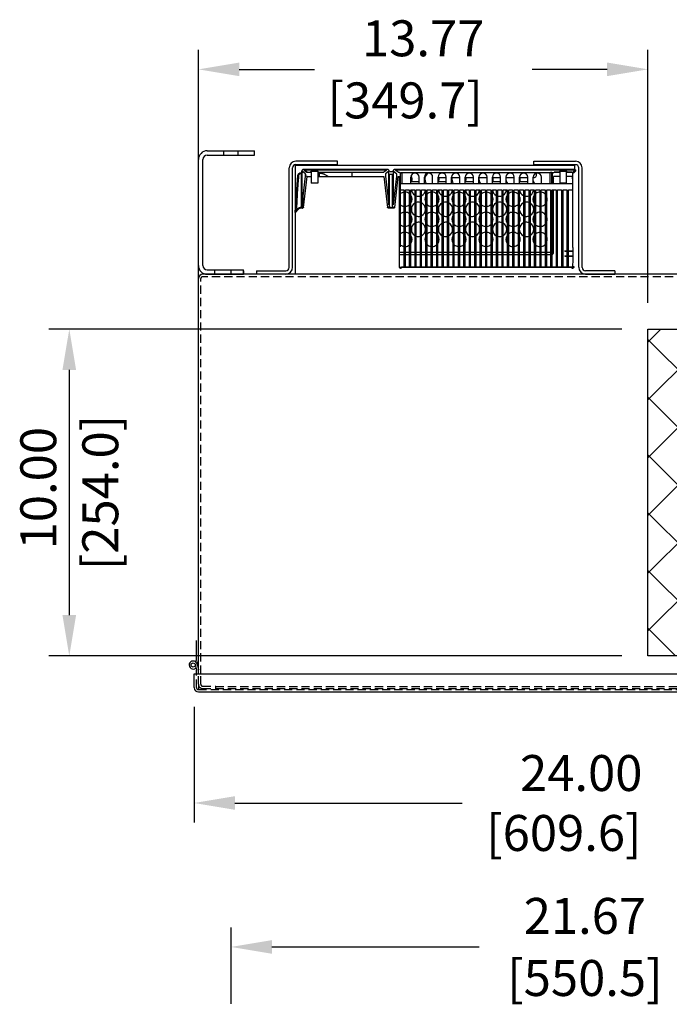
# Model space of a CAD drawing. Units: inches. Extents: x -0.1 to 62.3, y -4.2 to 68.3.
# Drawn here: x 26.1 to 46, y 38.1 to 68.3 of the extents above; entities that cross this region are included whole.
import ezdxf

# ---------------------------------------------------------------- set-up
doc = ezdxf.new("R2010")
doc.units = ezdxf.units.IN
doc.header["$MEASUREMENT"] = 0
for name, pattern in [('CENTERLINE', [1.25, 1, -0.0625, 0.125, -0.0625]), ('HIDDEN', [0.375, 0.25, -0.125]), ('PHANTOM', [1.1875, 0.75, -0.0625, 0.125, -0.0625, 0.125, -0.0625])]:
    doc.linetypes.add(name, pattern=pattern)
for name, color, linetype in [('BDYFRM', 3, 'Continuous'), ('DOOR', 1, 'Continuous'), ('mounting foot', 7, 'Continuous'), ('ORIGIN', 7, 'PHANTOM')]:
    doc.layers.add(name, color=color, linetype=linetype)

msp = doc.modelspace()

# ---------------------------------------------------------------- hatches: boundary and pattern name
h = msp.add_hatch()
h.set_pattern_fill('ANSI37', color=256, scale=10, style=0)
h.set_pattern_definition([(45, (140.8159, 1.8746), (-0.883883, 0.883883), []), (135, (140.8159, 1.8746), (-0.883883, -0.883883), [])])
h.paths.add_polyline_path([(45.316, 58.801), (54.066, 58.801), (54.066, 48.801), (45.316, 48.801)])
h.paths.add_polyline_path([(46.566, 56.375), (53.066, 56.375), (53.066, 51.375), (46.566, 51.375)], flags=16)

# ---------------------------------------------------------------- linework, layer by layer
for p, q in [((31.547, 60.55), (31.547, 67.35)), ((45.316, 59.601), (45.316, 67.35)), ((45.316, 59.601), (45.316, 67.35)), ((32.797, 66.75), (35.098, 66.75)), ((44.066, 66.75), (41.765, 66.75)), ((44.066, 66.75), (42.816, 66.75)), ((35.806, 63.939), (34.526, 63.939)), ((35.806, 63.834), (35.806, 63.939)), ((41.819, 63.937), (43.098, 63.937)), ((41.819, 63.832), (41.819, 63.937)), ((34.326, 60.691), (34.326, 63.739)), ((34.431, 60.687), (34.431, 63.734)), ((34.505, 63.815), (43.066, 63.815)), ((34.505, 63.815), (34.505, 60.478)), ((34.531, 63.834), (35.806, 63.834)), ((34.726, 63.574), (34.672, 63.574)), ((34.695, 63.588), (34.701, 63.588)), ((34.705, 63.623), (34.701, 63.588)), ((34.73, 63.62), (34.726, 63.586)), ((34.726, 62.601), (34.726, 63.586)), ((34.823, 63.555), (34.73, 63.62)), ((37.322, 63.689), (34.78, 63.689)), ((37.322, 63.664), (34.78, 63.664)), ((34.873, 63.6), (34.78, 63.664)), ((34.803, 63.642), (34.872, 63.6)), ((34.813, 63.642), (34.803, 63.642)), ((34.872, 63.6), (35.001, 63.6)), ((34.982, 63.619), (34.982, 63.616)), ((35.001, 63.689), (35.001, 63.664)), ((35.001, 63.622), (35.001, 63.266)), ((35.2, 63.689), (35.2, 63.664)), ((35.2, 63.622), (35.2, 63.266)), ((35.2, 63.6), (37.229, 63.6)), ((35.219, 63.616), (35.219, 63.619)), ((35.225, 63.689), (35.223, 63.664)), ((35.25, 63.474), (35.253, 63.577)), ((35.253, 63.577), (35.256, 63.577)), ((36.251, 63.664), (36.25, 63.689)), ((36.256, 63.474), (36.252, 63.6)), ((37.322, 63.664), (37.229, 63.6)), ((37.372, 63.62), (37.279, 63.555)), ((37.376, 63.586), (37.372, 63.62)), ((37.376, 62.601), (37.376, 63.586)), ((37.397, 63.622), (37.397, 63.623)), ((37.397, 63.622), (37.5, 63.622)), ((37.5, 63.623), (37.5, 63.622)), ((37.525, 63.62), (37.521, 63.586)), ((37.521, 62.601), (37.521, 63.586)), ((37.618, 63.555), (37.525, 63.62)), ((43.079, 63.689), (37.575, 63.689)), ((43.075, 63.664), (37.575, 63.664)), ((37.668, 63.6), (37.575, 63.664)), ((37.668, 63.6), (37.691, 63.6)), ((37.723, 63.593), (37.737, 63.578)), ((37.741, 61.315), (37.737, 63.578)), ((37.738, 63.578), (37.737, 63.578)), ((37.738, 63.585), (37.738, 63.578)), ((37.782, 63.26), (37.782, 63.59)), ((37.782, 63.59), (37.788, 63.59)), ((37.788, 63.59), (42.379, 63.59)), ((43.094, 63.832), (41.819, 63.832)), ((42.327, 63.685), (42.307, 63.685)), ((42.321, 63.26), (42.321, 63.59)), ((42.367, 63.26), (42.367, 63.589)), ((42.385, 63.586), (42.385, 63.581)), ((42.397, 63.59), (42.387, 63.58)), ((42.427, 63.593), (42.449, 63.601)), ((42.616, 63.6), (42.447, 63.6)), ((42.498, 63.604), (42.544, 63.604)), ((42.593, 63.664), (42.591, 63.689)), ((42.594, 63.608), (42.594, 63.616)), ((42.597, 63.619), (42.597, 63.616)), ((42.616, 63.689), (42.616, 63.664)), ((42.616, 63.622), (42.616, 63.266)), ((42.815, 63.689), (42.815, 63.664)), ((42.815, 63.622), (42.815, 63.266)), ((42.984, 63.6), (42.815, 63.6)), ((42.834, 63.616), (42.834, 63.619)), ((42.838, 63.616), (42.837, 63.608)), ((42.84, 63.689), (42.838, 63.664)), ((42.887, 63.604), (42.934, 63.604)), ((42.982, 63.601), (42.997, 63.595)), ((43.01, 61.297), (43.014, 63.578)), ((43.013, 63.578), (43.013, 63.579)), ((43.013, 63.579), (43.014, 63.579)), ((43.013, 63.578), (43.014, 63.578)), ((43.014, 63.579), (43.014, 63.578)), ((43.021, 63.61), (43.021, 63.611)), ((43.05, 63.59), (43.051, 63.641)), ((43.051, 63.629), (43.073, 63.642)), ((43.052, 63.664), (43.052, 63.689)), ((43.066, 63.815), (43.066, 63.673)), ((43.073, 63.664), (43.073, 63.667)), ((43.073, 63.642), (43.073, 63.662)), ((43.194, 60.692), (43.194, 63.732)), ((43.298, 60.691), (43.298, 63.737)), ((34.514, 62.38), (34.595, 63.504)), ((34.544, 62.44), (34.62, 63.488)), ((34.59, 63.323), (34.549, 62.505)), ((34.58, 63.306), (34.591, 63.304)), ((34.588, 63.415), (34.595, 63.153)), ((34.61, 63.545), (34.613, 63.401)), ((34.695, 63.572), (34.701, 63.572)), ((34.701, 62.587), (34.701, 63.572)), ((34.726, 62.601), (34.824, 63.48)), ((34.768, 62.523), (34.874, 63.474)), ((34.876, 63.474), (34.826, 63.479)), ((34.874, 63.474), (35.001, 63.474)), ((35.2, 63.474), (37.228, 63.474)), ((35.496, 63.492), (35.498, 63.474)), ((37.228, 63.474), (37.334, 62.523)), ((37.278, 63.48), (37.376, 62.601)), ((37.401, 63.547), (37.496, 63.547)), ((37.401, 62.587), (37.401, 63.547)), ((37.496, 62.587), (37.496, 63.547)), ((37.521, 62.601), (37.619, 63.48)), ((37.562, 62.523), (37.669, 63.474)), ((37.669, 63.474), (37.703, 63.474)), ((37.703, 60.709), (37.703, 63.474)), ((38.052, 63.26), (38.052, 63.451)), ((38.052, 63.319), (38.304, 63.319)), ((38.099, 63.396), (38.099, 63.397)), ((38.099, 63.396), (38.099, 63.397)), ((38.099, 63.396), (38.099, 63.397)), ((38.099, 63.397), (38.099, 63.397)), ((38.099, 63.397), (38.099, 63.397)), ((38.1, 63.396), (38.099, 63.396)), ((38.1, 63.396), (38.099, 63.396)), ((38.1, 63.395), (38.1, 63.396)), ((38.1, 63.395), (38.1, 63.396)), ((38.1, 63.395), (38.1, 63.395)), ((38.257, 63.396), (38.256, 63.395)), ((38.256, 63.396), (38.256, 63.395)), ((38.257, 63.396), (38.256, 63.396)), ((38.256, 63.395), (38.256, 63.395)), ((38.258, 63.397), (38.257, 63.396)), ((38.258, 63.397), (38.257, 63.396)), ((38.258, 63.397), (38.257, 63.396)), ((38.257, 63.396), (38.257, 63.396)), ((38.258, 63.397), (38.258, 63.397)), ((38.304, 63.26), (38.304, 63.451)), ((38.469, 63.26), (38.469, 63.451)), ((38.721, 63.26), (38.721, 63.451)), ((38.885, 63.26), (38.885, 63.451)), ((38.885, 63.319), (39.137, 63.319)), ((38.902, 63.438), (39.137, 63.438)), ((39.137, 63.26), (39.137, 63.451)), ((39.302, 63.26), (39.302, 63.451)), ((39.302, 63.438), (39.554, 63.438)), ((39.554, 63.26), (39.554, 63.451)), ((39.718, 63.26), (39.718, 63.451)), ((39.718, 63.438), (39.97, 63.438)), ((39.718, 63.319), (39.97, 63.319)), ((39.97, 63.26), (39.97, 63.451)), ((40.135, 63.26), (40.135, 63.451)), ((40.135, 63.438), (40.386, 63.438)), ((40.386, 63.26), (40.386, 63.451)), ((40.551, 63.26), (40.551, 63.451)), ((40.551, 63.438), (40.803, 63.438)), ((40.551, 63.319), (40.803, 63.319)), ((40.803, 63.26), (40.803, 63.451)), ((40.968, 63.26), (40.968, 63.451)), ((40.968, 63.438), (41.219, 63.438)), ((41.219, 63.26), (41.219, 63.451)), ((41.384, 63.26), (41.384, 63.451)), ((41.384, 63.438), (41.636, 63.438)), ((41.384, 63.319), (41.636, 63.319)), ((41.636, 63.26), (41.636, 63.451)), ((41.8, 63.26), (41.8, 63.451)), ((41.8, 63.438), (41.817, 63.438)), ((42.052, 63.26), (42.052, 63.451)), ((42.385, 63.26), (42.385, 63.294)), ((42.395, 63.26), (42.395, 63.474)), ((42.616, 63.474), (42.42, 63.474)), ((42.42, 63.26), (42.42, 63.474)), ((42.462, 63.396), (42.462, 63.397)), ((42.462, 63.396), (42.462, 63.397)), ((42.462, 63.397), (42.462, 63.397)), ((42.462, 63.397), (42.462, 63.397)), ((42.463, 63.396), (42.462, 63.396)), ((42.463, 63.396), (42.462, 63.396)), ((42.463, 63.395), (42.463, 63.396)), ((42.463, 63.395), (42.463, 63.396)), ((42.463, 63.395), (42.463, 63.395)), ((43, 63.474), (42.815, 63.474)), ((43.013, 63.317), (43, 63.474)), ((34.596, 63.153), (34.595, 63.153)), ((35.2, 63.266), (35.001, 63.266)), ((37.738, 63.26), (43.013, 63.26)), ((37.738, 63.061), (37.837, 63.061)), ((37.837, 63.061), (37.837, 60.697)), ((37.885, 60.697), (37.885, 63.061)), ((37.885, 63.061), (38.004, 63.061)), ((38.004, 63.061), (38.004, 60.697)), ((38.051, 60.697), (38.051, 63.061)), ((38.051, 63.061), (38.17, 63.061)), ((38.17, 63.061), (38.17, 60.697)), ((38.218, 60.697), (38.218, 63.061)), ((38.218, 63.061), (38.337, 63.061)), ((38.337, 63.061), (38.337, 60.697)), ((38.384, 60.697), (38.384, 63.061)), ((38.384, 63.061), (38.503, 63.061)), ((38.503, 63.061), (38.503, 60.697)), ((38.551, 60.697), (38.551, 63.061)), ((38.551, 63.061), (38.67, 63.061)), ((38.67, 63.061), (38.67, 60.697)), ((38.718, 60.697), (38.718, 63.061)), ((38.718, 63.061), (38.837, 63.061)), ((38.837, 63.061), (38.837, 60.697)), ((38.884, 60.697), (38.884, 63.061)), ((38.884, 63.061), (39.003, 63.061)), ((39.003, 63.061), (39.003, 60.697)), ((39.051, 60.697), (39.051, 63.061)), ((39.051, 63.061), (39.17, 63.061)), ((39.17, 63.061), (39.17, 60.697)), ((39.217, 60.697), (39.217, 63.061)), ((39.217, 63.061), (39.336, 63.061)), ((39.336, 63.061), (39.336, 60.697)), ((39.384, 60.697), (39.384, 63.061)), ((39.384, 63.061), (39.503, 63.061)), ((39.503, 63.061), (39.503, 60.697)), ((39.551, 60.697), (39.551, 63.061)), ((39.551, 63.061), (39.67, 63.061)), ((39.67, 63.061), (39.67, 60.697)), ((39.717, 60.697), (39.717, 63.061)), ((39.717, 63.061), (39.836, 63.061)), ((39.836, 63.061), (39.836, 60.697)), ((39.884, 60.697), (39.884, 63.061)), ((39.884, 63.061), (40.003, 63.061)), ((40.003, 63.061), (40.003, 60.697)), ((40.05, 60.697), (40.05, 63.061)), ((40.05, 63.061), (40.169, 63.061)), ((40.169, 63.061), (40.169, 60.697)), ((40.217, 60.697), (40.217, 63.061)), ((40.217, 63.061), (40.336, 63.061)), ((40.336, 63.061), (40.336, 60.697)), ((40.384, 63.061), (40.502, 63.061)), ((40.384, 60.697), (40.384, 63.061)), ((40.502, 63.061), (40.502, 60.697)), ((40.55, 60.697), (40.55, 63.061)), ((40.55, 63.061), (40.669, 63.061)), ((40.669, 63.061), (40.669, 60.697)), ((40.717, 60.697), (40.717, 63.061)), ((40.717, 63.061), (40.836, 63.061)), ((40.836, 63.061), (40.836, 60.697)), ((40.883, 60.697), (40.883, 63.061)), ((40.883, 63.061), (41.002, 63.061)), ((41.002, 63.061), (41.002, 60.697)), ((41.05, 60.697), (41.05, 63.061)), ((41.05, 63.061), (41.169, 63.061)), ((41.169, 63.061), (41.169, 60.697)), ((41.216, 60.697), (41.216, 63.061)), ((41.216, 63.061), (41.335, 63.061)), ((41.335, 63.061), (41.335, 60.697)), ((41.383, 60.697), (41.383, 63.061)), ((41.383, 63.061), (41.502, 63.061)), ((41.502, 63.061), (41.502, 60.697)), ((41.55, 60.697), (41.55, 63.061)), ((41.55, 63.061), (41.669, 63.061)), ((41.669, 63.061), (41.669, 60.697)), ((41.716, 60.697), (41.716, 63.061)), ((41.716, 63.061), (41.835, 63.061)), ((41.835, 63.061), (41.835, 60.697)), ((41.883, 60.697), (41.883, 63.061)), ((41.883, 63.061), (42.002, 63.061)), ((42.002, 63.061), (42.002, 60.697)), ((42.049, 60.697), (42.049, 63.061)), ((42.049, 63.061), (42.168, 63.061)), ((42.168, 63.061), (42.168, 60.697)), ((42.216, 60.697), (42.216, 63.061)), ((42.216, 63.061), (42.335, 63.061)), ((42.335, 63.061), (42.335, 60.697)), ((42.383, 61.817), (42.384, 63.061)), ((42.383, 60.697), (42.383, 63.061)), ((42.383, 63.061), (42.502, 63.061)), ((42.395, 61.133), (42.395, 63.061)), ((42.42, 61.133), (42.42, 63.061)), ((42.502, 63.061), (42.502, 60.697)), ((42.549, 60.697), (42.549, 63.061)), ((42.549, 63.061), (42.668, 63.061)), ((42.815, 63.266), (42.616, 63.266)), ((42.668, 63.061), (42.668, 60.697)), ((42.716, 60.697), (42.716, 63.061)), ((42.716, 63.061), (42.835, 63.061)), ((42.835, 63.061), (42.835, 60.697)), ((42.882, 60.697), (42.882, 63.061)), ((42.882, 63.061), (43.013, 63.061)), ((34.752, 62.63), (34.752, 62.829)), ((34.514, 62.377), (34.514, 62.38)), ((34.525, 62.529), (34.517, 62.373)), ((34.525, 62.538), (34.525, 62.379)), ((34.56, 62.652), (34.54, 62.647)), ((34.546, 62.442), (34.544, 62.4)), ((34.729, 62.521), (34.704, 62.521)), ((34.729, 62.505), (34.704, 62.505)), ((37.524, 62.521), (37.373, 62.521)), ((37.524, 62.505), (37.373, 62.505)), ((42.772, 61.199), (42.835, 61.199)), ((42.772, 61.184), (42.772, 61.199)), ((42.772, 61.191), (42.835, 61.191)), ((42.835, 61.184), (42.772, 61.184)), ((42.882, 61.199), (43.01, 61.199)), ((42.882, 61.191), (43.01, 61.191)), ((43.01, 61.184), (42.882, 61.184)), ((37.837, 61.146), (37.703, 61.146)), ((37.703, 61.083), (37.837, 61.083)), ((38.004, 61.146), (37.885, 61.146)), ((37.885, 61.083), (38.004, 61.083)), ((38.17, 61.146), (38.051, 61.146)), ((38.051, 61.083), (38.17, 61.083)), ((38.337, 61.146), (38.218, 61.146)), ((38.218, 61.083), (38.337, 61.083)), ((38.503, 61.146), (38.384, 61.146)), ((38.384, 61.083), (38.503, 61.083)), ((38.67, 61.146), (38.551, 61.146)), ((38.551, 61.083), (38.67, 61.083)), ((38.837, 61.146), (38.718, 61.146)), ((38.718, 61.083), (38.837, 61.083)), ((39.003, 61.146), (38.884, 61.146)), ((38.884, 61.083), (39.003, 61.083)), ((39.17, 61.146), (39.051, 61.146)), ((39.051, 61.083), (39.17, 61.083)), ((39.336, 61.146), (39.217, 61.146)), ((39.217, 61.083), (39.336, 61.083)), ((39.503, 61.146), (39.384, 61.146)), ((39.384, 61.083), (39.503, 61.083)), ((39.67, 61.146), (39.551, 61.146)), ((39.551, 61.083), (39.67, 61.083)), ((39.836, 61.146), (39.717, 61.146)), ((39.717, 61.083), (39.836, 61.083)), ((40.003, 61.146), (39.884, 61.146)), ((39.884, 61.083), (40.003, 61.083)), ((40.169, 61.146), (40.05, 61.146)), ((40.05, 61.083), (40.169, 61.083)), ((40.336, 61.146), (40.217, 61.146)), ((40.217, 61.083), (40.336, 61.083)), ((40.502, 61.146), (40.384, 61.146)), ((40.384, 61.083), (40.502, 61.083)), ((40.669, 61.146), (40.55, 61.146)), ((40.55, 61.083), (40.669, 61.083)), ((40.836, 61.146), (40.717, 61.146)), ((40.717, 61.083), (40.836, 61.083)), ((41.002, 61.146), (40.883, 61.146)), ((40.883, 61.083), (41.002, 61.083)), ((41.169, 61.146), (41.05, 61.146)), ((41.05, 61.083), (41.169, 61.083)), ((41.335, 61.146), (41.216, 61.146)), ((41.216, 61.083), (41.335, 61.083)), ((41.502, 61.146), (41.383, 61.146)), ((41.383, 61.083), (41.502, 61.083)), ((41.669, 61.146), (41.55, 61.146)), ((41.55, 61.083), (41.669, 61.083)), ((41.835, 61.146), (41.716, 61.146)), ((41.716, 61.083), (41.835, 61.083)), ((42.002, 61.146), (41.883, 61.146)), ((41.883, 61.083), (42.002, 61.083)), ((42.168, 61.146), (42.049, 61.146)), ((42.049, 61.083), (42.168, 61.083)), ((42.335, 61.146), (42.216, 61.146)), ((42.216, 61.083), (42.335, 61.083)), ((42.383, 61.145), (42.395, 61.133)), ((42.772, 61.04), (42.835, 61.04)), ((42.772, 61.04), (42.772, 61.038)), ((42.772, 61.038), (42.835, 61.038)), ((42.835, 61.034), (42.772, 61.034)), ((42.772, 61.034), (42.772, 61.031)), ((42.835, 61.031), (42.772, 61.031)), ((42.882, 61.04), (43.01, 61.04)), ((42.882, 61.038), (43.01, 61.038)), ((43.01, 61.034), (42.882, 61.034)), ((43.01, 61.031), (42.882, 61.031)), ((32.922, 60.582), (32.922, 60.478)), ((33.326, 60.586), (34.221, 60.586)), ((33.326, 60.586), (33.326, 60.482)), ((37.753, 60.682), (37.711, 60.682)), ((42.998, 60.684), (37.753, 60.684)), ((37.753, 60.659), (37.753, 60.684)), ((37.765, 60.698), (37.766, 60.684)), ((42.984, 60.697), (37.767, 60.697)), ((42.998, 60.659), (42.998, 60.684)), ((43.005, 60.659), (42.998, 60.659)), ((42.999, 60.659), (43, 60.703)), ((43.017, 60.682), (43, 60.682)), ((43.009, 60.723), (43.023, 60.709)), ((43.017, 60.662), (43.017, 60.682)), ((43.051, 60.709), (43.023, 60.709)), ((44.298, 60.586), (43.403, 60.586)), ((44.298, 60.586), (44.298, 60.482)), ((34.221, 60.482), (33.326, 60.482)), ((43.404, 60.482), (44.298, 60.482)), ((44.516, 58.801), (26.968, 58.801)), ((44.516, 58.801), (26.968, 58.801)), ((27.591, 57.551), (27.591, 56.301)), ((27.591, 57.551), (27.591, 50.051)), ((44.516, 48.801), (26.968, 48.801)), ((31.414, 47.244), (31.414, 43.7)), ((32.664, 44.3), (39.622, 44.3)), ((32.547, 38.151), (32.547, 40.495)), ((33.797, 39.895), (40.142, 39.895))]:
    msp.add_line(p, q)
for points in [[(34.609, 63.545), (34.616, 63.553), (34.623, 63.56), (34.63, 63.567), (34.638, 63.572), (34.646, 63.577), (34.654, 63.581), (34.663, 63.584), (34.671, 63.586), (34.679, 63.587), (34.687, 63.588), (34.695, 63.588)], [(34.672, 63.574), (34.667, 63.573), (34.662, 63.572), (34.657, 63.571), (34.651, 63.568), (34.645, 63.565), (34.639, 63.56), (34.633, 63.555), (34.627, 63.548), (34.621, 63.539), (34.616, 63.529), (34.61, 63.517)], [(34.78, 63.689), (34.772, 63.689), (34.763, 63.687), (34.755, 63.685), (34.747, 63.682), (34.74, 63.678), (34.733, 63.673), (34.727, 63.667), (34.721, 63.661), (34.716, 63.654), (34.712, 63.647), (34.709, 63.639), (34.706, 63.631), (34.705, 63.623)], [(35.003, 63.622), (34.995, 63.621), (34.989, 63.62), (34.984, 63.619), (34.981, 63.618), (34.979, 63.617), (34.978, 63.616)], [(34.978, 63.616), (34.979, 63.615), (34.981, 63.614), (34.985, 63.612), (34.99, 63.611), (34.996, 63.61), (35.001, 63.61)], [(35.001, 63.61), (34.999, 63.611), (34.993, 63.612), (34.989, 63.613), (34.985, 63.614), (34.983, 63.615), (34.982, 63.616)], [(35.205, 63.621), (35.198, 63.622), (35.189, 63.623), (35.18, 63.624), (35.169, 63.625), (35.158, 63.625), (35.146, 63.626), (35.133, 63.626), (35.12, 63.627), (35.107, 63.627), (35.094, 63.627), (35.081, 63.627), (35.068, 63.626), (35.055, 63.626), (35.043, 63.625), (35.032, 63.625), (35.021, 63.624), (35.011, 63.623), (35.003, 63.622)], [(35.219, 63.616), (35.218, 63.615), (35.216, 63.614), (35.212, 63.613), (35.207, 63.612), (35.201, 63.611), (35.2, 63.61)], [(35.2, 63.61), (35.205, 63.61), (35.211, 63.611), (35.216, 63.612), (35.219, 63.614), (35.222, 63.615), (35.223, 63.616)], [(35.223, 63.616), (35.222, 63.617), (35.22, 63.618), (35.216, 63.619), (35.211, 63.62), (35.205, 63.621)], [(35.256, 63.577), (35.262, 63.577), (35.268, 63.577), (35.275, 63.576), (35.282, 63.576), (35.289, 63.575), (35.296, 63.574), (35.303, 63.573), (35.311, 63.571), (35.319, 63.57), (35.327, 63.568), (35.335, 63.565), (35.344, 63.563), (35.353, 63.56), (35.363, 63.556), (35.373, 63.553), (35.384, 63.548), (35.396, 63.543), (35.409, 63.538), (35.423, 63.531), (35.438, 63.523), (35.456, 63.514), (35.477, 63.503)], [(37.397, 63.623), (37.396, 63.631), (37.393, 63.639), (37.39, 63.647), (37.386, 63.654), (37.381, 63.661), (37.375, 63.667), (37.369, 63.673), (37.362, 63.678), (37.355, 63.682), (37.347, 63.685), (37.339, 63.687), (37.33, 63.689), (37.322, 63.689)], [(37.575, 63.689), (37.566, 63.689), (37.558, 63.687), (37.55, 63.685), (37.542, 63.682), (37.534, 63.678), (37.527, 63.673), (37.521, 63.667), (37.516, 63.661), (37.511, 63.654), (37.507, 63.647), (37.503, 63.639), (37.501, 63.631), (37.5, 63.623)], [(37.691, 63.6), (37.696, 63.599), (37.701, 63.598), (37.706, 63.597), (37.71, 63.597), (37.715, 63.596), (37.718, 63.595), (37.721, 63.594), (37.723, 63.593)], [(37.723, 63.664), (37.721, 63.674), (37.719, 63.689)], [(37.738, 63.585), (37.738, 63.586), (37.74, 63.587), (37.742, 63.587), (37.745, 63.588), (37.749, 63.588), (37.753, 63.589), (37.758, 63.589), (37.763, 63.589), (37.769, 63.59), (37.775, 63.59), (37.782, 63.59)], [(42.371, 63.589), (42.366, 63.589), (42.36, 63.589), (42.354, 63.59), (42.348, 63.59), (42.342, 63.59), (42.335, 63.59)], [(42.385, 63.586), (42.385, 63.586), (42.383, 63.587), (42.381, 63.587), (42.378, 63.588), (42.375, 63.588), (42.371, 63.589)], [(42.379, 63.59), (42.386, 63.59), (42.392, 63.59), (42.398, 63.59), (42.404, 63.591), (42.409, 63.591), (42.414, 63.591), (42.419, 63.592), (42.422, 63.592), (42.425, 63.593), (42.427, 63.593)], [(42.387, 63.58), (42.385, 63.58), (42.385, 63.58), (42.385, 63.581)], [(42.385, 63.294), (42.385, 63.347), (42.385, 63.395), (42.385, 63.44), (42.386, 63.48), (42.386, 63.516), (42.386, 63.55), (42.387, 63.58)], [(42.395, 63.474), (42.395, 63.49), (42.395, 63.504), (42.395, 63.519), (42.396, 63.533), (42.396, 63.547), (42.397, 63.56), (42.398, 63.572), (42.399, 63.583), (42.399, 63.59)], [(42.449, 63.601), (42.451, 63.601), (42.454, 63.602), (42.458, 63.602), (42.462, 63.603), (42.467, 63.603), (42.473, 63.603), (42.478, 63.604), (42.485, 63.604), (42.491, 63.604), (42.498, 63.604)], [(42.544, 63.604), (42.551, 63.604), (42.557, 63.604), (42.564, 63.604), (42.569, 63.605), (42.575, 63.605), (42.58, 63.605), (42.584, 63.606), (42.588, 63.606), (42.59, 63.607), (42.593, 63.607), (42.594, 63.608), (42.594, 63.608)], [(42.618, 63.622), (42.611, 63.621), (42.605, 63.62), (42.6, 63.619), (42.596, 63.618), (42.594, 63.617), (42.594, 63.616)], [(42.616, 63.61), (42.615, 63.611), (42.609, 63.612), (42.604, 63.613), (42.6, 63.614), (42.598, 63.615), (42.597, 63.616)], [(42.821, 63.621), (42.813, 63.622), (42.805, 63.623), (42.795, 63.624), (42.784, 63.625), (42.773, 63.625), (42.761, 63.626), (42.748, 63.626), (42.736, 63.627), (42.722, 63.627), (42.709, 63.627), (42.696, 63.627), (42.683, 63.626), (42.67, 63.626), (42.658, 63.625), (42.647, 63.625), (42.636, 63.624), (42.627, 63.623), (42.618, 63.622)], [(42.834, 63.616), (42.833, 63.615), (42.831, 63.614), (42.827, 63.613), (42.823, 63.612), (42.817, 63.611), (42.815, 63.61)], [(42.838, 63.616), (42.837, 63.617), (42.835, 63.618), (42.832, 63.619), (42.827, 63.62), (42.821, 63.621)], [(42.837, 63.608), (42.838, 63.608), (42.839, 63.607), (42.841, 63.607), (42.844, 63.606), (42.847, 63.606), (42.852, 63.605), (42.857, 63.605), (42.862, 63.605), (42.868, 63.604), (42.874, 63.604), (42.88, 63.604), (42.887, 63.604)], [(42.934, 63.604), (42.94, 63.604), (42.947, 63.604), (42.953, 63.604), (42.959, 63.603), (42.964, 63.603), (42.969, 63.603), (42.973, 63.602), (42.977, 63.602), (42.98, 63.601), (42.982, 63.601)], [(42.997, 63.595), (43.002, 63.594), (43.006, 63.592)], [(43.075, 63.664), (43.018, 63.607), (43.015, 63.605), (43.013, 63.603), (43.011, 63.601), (43.01, 63.599), (43.008, 63.597), (43.007, 63.596), (43.006, 63.594), (43.006, 63.592)], [(43.021, 63.611), (43.019, 63.601), (43.013, 63.579)], [(43.1, 63.639), (43.046, 63.585), (43.039, 63.579), (43.033, 63.573), (43.027, 63.57), (43.02, 63.572), (43.014, 63.578)], [(43.038, 63.689), (43.034, 63.668), (43.033, 63.664)], [(43.073, 63.667), (43.081, 63.666), (43.089, 63.665), (43.097, 63.663), (43.099, 63.662)], [(43.079, 63.689), (43.082, 63.686), (43.086, 63.682), (43.089, 63.678), (43.092, 63.674), (43.095, 63.669), (43.098, 63.664), (43.1, 63.659), (43.101, 63.653), (43.102, 63.647)], [(43.102, 63.647), (43.102, 63.646), (43.101, 63.645), (43.101, 63.644), (43.101, 63.643), (43.101, 63.642), (43.101, 63.642), (43.101, 63.641), (43.1, 63.641), (43.1, 63.64), (43.1, 63.64), (43.1, 63.639)], [(43.1, 63.639), (43.1, 63.639), (43.1, 63.639)], [(34.595, 63.504), (34.596, 63.515), (34.599, 63.526), (34.604, 63.536), (34.609, 63.545)], [(34.62, 63.488), (34.621, 63.499), (34.623, 63.51), (34.627, 63.52), (34.631, 63.529), (34.635, 63.537), (34.641, 63.545), (34.646, 63.551), (34.652, 63.556), (34.658, 63.561), (34.664, 63.565), (34.671, 63.568), (34.677, 63.57), (34.683, 63.571), (34.689, 63.572), (34.695, 63.572)], [(34.824, 63.48), (34.825, 63.487), (34.826, 63.495), (34.826, 63.502), (34.827, 63.509), (34.827, 63.516), (34.827, 63.522), (34.827, 63.528), (34.827, 63.534), (34.827, 63.539), (34.827, 63.543), (34.826, 63.547), (34.826, 63.55), (34.825, 63.553), (34.824, 63.554), (34.823, 63.555)], [(34.827, 63.54), (34.827, 63.538), (34.828, 63.533), (34.828, 63.527), (34.828, 63.521), (34.828, 63.515), (34.828, 63.508), (34.828, 63.501), (34.827, 63.494), (34.827, 63.486), (34.826, 63.479)], [(35.477, 63.503), (35.491, 63.495), (35.496, 63.492)], [(37.279, 63.555), (37.278, 63.554), (37.277, 63.553), (37.276, 63.55), (37.276, 63.547), (37.275, 63.543), (37.275, 63.539), (37.275, 63.534), (37.275, 63.528), (37.275, 63.522), (37.275, 63.516), (37.275, 63.509), (37.276, 63.502), (37.276, 63.495), (37.277, 63.487), (37.278, 63.48)], [(37.619, 63.48), (37.62, 63.487), (37.62, 63.495), (37.621, 63.502), (37.621, 63.509), (37.622, 63.516), (37.622, 63.522), (37.622, 63.528), (37.622, 63.534), (37.622, 63.539), (37.621, 63.543), (37.621, 63.547), (37.62, 63.55), (37.62, 63.553), (37.619, 63.554), (37.618, 63.555)], [(34.547, 62.404), (34.544, 62.401), (34.542, 62.398), (34.539, 62.395), (34.537, 62.392), (34.535, 62.39), (34.533, 62.387), (34.531, 62.385), (34.529, 62.383), (34.527, 62.381), (34.526, 62.379), (34.524, 62.378), (34.523, 62.377), (34.522, 62.376), (34.52, 62.375), (34.52, 62.374), (34.519, 62.374), (34.518, 62.373), (34.518, 62.373), (34.517, 62.373), (34.517, 62.373), (34.516, 62.373), (34.516, 62.373), (34.516, 62.373), (34.515, 62.373), (34.515, 62.373), (34.515, 62.373), (34.515, 62.374), (34.515, 62.374), (34.514, 62.374), (34.514, 62.375), (34.514, 62.375), (34.514, 62.376), (34.514, 62.377), (34.514, 62.377)], [(34.704, 62.521), (34.7, 62.521), (34.695, 62.521), (34.691, 62.521), (34.687, 62.521), (34.683, 62.52), (34.679, 62.52), (34.675, 62.519), (34.67, 62.518), (34.666, 62.518), (34.662, 62.517), (34.658, 62.516), (34.654, 62.515), (34.649, 62.513), (34.645, 62.512), (34.641, 62.51), (34.637, 62.509), (34.632, 62.507), (34.628, 62.505), (34.624, 62.503), (34.619, 62.501), (34.615, 62.499), (34.61, 62.497), (34.606, 62.494), (34.602, 62.491), (34.597, 62.488), (34.593, 62.485), (34.588, 62.482), (34.584, 62.479), (34.579, 62.475), (34.575, 62.472), (34.57, 62.468), (34.566, 62.464), (34.562, 62.459), (34.557, 62.455), (34.553, 62.45), (34.549, 62.445), (34.544, 62.44)], [(34.562, 62.424), (34.56, 62.42), (34.557, 62.417), (34.555, 62.413), (34.552, 62.41), (34.549, 62.407), (34.547, 62.404)], [(34.555, 62.414), (34.556, 62.416), (34.558, 62.421), (34.561, 62.427), (34.564, 62.433), (34.566, 62.438), (34.569, 62.443), (34.572, 62.448), (34.575, 62.453), (34.579, 62.458), (34.582, 62.462), (34.585, 62.466), (34.589, 62.47), (34.592, 62.474), (34.595, 62.478), (34.599, 62.482), (34.602, 62.485), (34.606, 62.488), (34.609, 62.491), (34.613, 62.494), (34.617, 62.497), (34.62, 62.499), (34.624, 62.502), (34.627, 62.504), (34.631, 62.506), (34.633, 62.507)], [(34.704, 62.505), (34.7, 62.505), (34.696, 62.505), (34.693, 62.505), (34.689, 62.505), (34.685, 62.504), (34.682, 62.504), (34.678, 62.503), (34.674, 62.502), (34.671, 62.502), (34.667, 62.501), (34.663, 62.5), (34.659, 62.499), (34.655, 62.497), (34.652, 62.496), (34.648, 62.494), (34.644, 62.493), (34.64, 62.491), (34.636, 62.489), (34.633, 62.487), (34.629, 62.485), (34.625, 62.483), (34.621, 62.481), (34.617, 62.478), (34.613, 62.475), (34.609, 62.472), (34.605, 62.469), (34.601, 62.466), (34.597, 62.463), (34.593, 62.459), (34.589, 62.456), (34.586, 62.452), (34.582, 62.448), (34.578, 62.443), (34.574, 62.439), (34.57, 62.434), (34.566, 62.429), (34.562, 62.424)], [(34.729, 62.521), (34.724, 62.526), (34.719, 62.532), (34.714, 62.539), (34.71, 62.547), (34.706, 62.556), (34.703, 62.566), (34.702, 62.577), (34.701, 62.587)], [(34.72, 62.505), (34.725, 62.506), (34.735, 62.507), (34.745, 62.508), (34.746, 62.508)], [(34.764, 62.519), (34.76, 62.522), (34.755, 62.527), (34.751, 62.532), (34.747, 62.538), (34.743, 62.545), (34.739, 62.553), (34.735, 62.562), (34.732, 62.573), (34.73, 62.584), (34.728, 62.596), (34.727, 62.608), (34.727, 62.609)], [(34.729, 62.522), (34.735, 62.521), (34.745, 62.52), (34.755, 62.519), (34.763, 62.518)], [(34.741, 62.507), (34.739, 62.506), (34.737, 62.506), (34.735, 62.506), (34.733, 62.506), (34.731, 62.506), (34.729, 62.505)], [(34.768, 62.523), (34.767, 62.522), (34.766, 62.521), (34.765, 62.52), (34.763, 62.518), (34.762, 62.517), (34.761, 62.516), (34.76, 62.515), (34.758, 62.514), (34.757, 62.513), (34.755, 62.512), (34.754, 62.511), (34.752, 62.51), (34.75, 62.51), (34.749, 62.509), (34.747, 62.508), (34.745, 62.508), (34.743, 62.507), (34.741, 62.507)], [(34.769, 62.536), (34.767, 62.539), (34.764, 62.545), (34.761, 62.552), (34.759, 62.56), (34.757, 62.569), (34.755, 62.58), (34.753, 62.592), (34.752, 62.605), (34.751, 62.618), (34.752, 62.63)], [(37.373, 62.505), (37.366, 62.506), (37.36, 62.507), (37.354, 62.509), (37.348, 62.511), (37.344, 62.514), (37.34, 62.517), (37.337, 62.521), (37.334, 62.523)], [(37.373, 62.521), (37.378, 62.526), (37.382, 62.531), (37.386, 62.536), (37.39, 62.543), (37.394, 62.551), (37.397, 62.56), (37.399, 62.569), (37.4, 62.578), (37.401, 62.587)], [(37.524, 62.521), (37.519, 62.526), (37.514, 62.532), (37.509, 62.539), (37.504, 62.547), (37.501, 62.556), (37.498, 62.566), (37.496, 62.577), (37.496, 62.587)], [(37.562, 62.523), (37.56, 62.521), (37.557, 62.518), (37.553, 62.514), (37.549, 62.511), (37.543, 62.509), (37.537, 62.507), (37.531, 62.506), (37.524, 62.505)], [(37.741, 61.315), (37.734, 61.334), (37.725, 61.353), (37.715, 61.371), (37.703, 61.388), (37.703, 61.388)], [(43.01, 61.297), (43.01, 61.106), (43.01, 60.914), (43.009, 60.723)], [(42.383, 61.084), (42.387, 61.086), (42.393, 61.088), (42.398, 61.092), (42.403, 61.095), (42.407, 61.1), (42.411, 61.104), (42.414, 61.11), (42.416, 61.115), (42.418, 61.121), (42.419, 61.127), (42.42, 61.133)], [(37.712, 60.68), (37.709, 60.685), (37.706, 60.691), (37.704, 60.697), (37.703, 60.703), (37.703, 60.709)], [(37.753, 60.659), (37.747, 60.659), (37.741, 60.66), (37.735, 60.662), (37.73, 60.664), (37.724, 60.667), (37.72, 60.671), (37.715, 60.675), (37.712, 60.68)], [(37.765, 60.698), (37.766, 60.697), (37.767, 60.697)], [(42.984, 60.697), (42.988, 60.698), (42.991, 60.698), (42.994, 60.699), (42.997, 60.701), (43, 60.703)], [(43.023, 60.665), (43.017, 60.662), (43.011, 60.66), (43.005, 60.659)], [(43.033, 60.673), (43.028, 60.668), (43.023, 60.665)], [(43.051, 60.709), (43.05, 60.703), (43.049, 60.698), (43.047, 60.692), (43.045, 60.687), (43.042, 60.682), (43.038, 60.677), (43.033, 60.673)]]:
    msp.add_lwpolyline(points)
msp.add_lwpolyline([(45.316, 58.801), (54.066, 58.801), (54.066, 48.801), (45.316, 48.801)], close=True)
for centre, radius, start, end in [((34.526, 63.739), 0.2, 90, 180), ((43.098, 63.737), 0.2, 0, 90), ((34.531, 63.734), 0.1, 90, 180), ((37.872, 63.39), 0.218, 114.6083, 128.3649), ((37.98, 63.617), 0.198, 158.3502, 166.1184), ((38.178, 63.451), 0.126, 0, 180), ((38.595, 63.451), 0.126, 0, 180), ((38.7, 63.39), 0.218, 121.1362, 216.9641), ((39.011, 63.451), 0.126, 0, 180), ((39.428, 63.451), 0.126, 0, 180), ((39.844, 63.451), 0.126, 0, 180), ((40.261, 63.451), 0.126, 0, 180), ((40.677, 63.451), 0.126, 0, 180), ((41.093, 63.451), 0.126, 0, 180), ((41.51, 63.451), 0.126, 0, 180), ((41.926, 63.451), 0.126, 0, 180), ((42.123, 63.617), 0.198, 13.8816, 21.6498), ((42.327, 63.645), 0.0397, 29.2371, 90), ((43.094, 63.732), 0.1, 0, 90), ((37.872, 63.39), 0.218, 340.9163, 29.202), ((38.902, 63.527), 0.0892, 259.0982, 270), ((38.7, 63.39), 0.218, 340.9163, 12.7823), ((39.528, 63.39), 0.218, 167.2177, 216.9641), ((39.528, 63.39), 0.218, 340.9163, 12.7823), ((40.356, 63.39), 0.218, 167.2177, 216.9641), ((40.356, 63.39), 0.218, 340.9163, 12.7823), ((41.184, 63.39), 0.218, 184.3476, 216.9641), ((41.184, 63.39), 0.218, 340.9163, 12.7823), ((42.012, 63.39), 0.218, 194.2893, 216.9641), ((41.817, 63.527), 0.0892, 270, 29.7545), ((37.872, 62.775), 0.218, 99.2114, 128.0346), ((37.872, 62.775), 0.218, 52.6244, 86.6131), ((38.286, 63.083), 0.218, 185.6885, 237.8506), ((38.286, 63.083), 0.218, 297.0817, 354.3115), ((38.7, 62.775), 0.218, 97.868, 133.3732), ((38.7, 62.775), 0.218, 50.8726, 85.304), ((39.114, 63.083), 0.218, 185.6885, 239.3301), ((39.114, 63.083), 0.218, 298.5675, 354.3115), ((39.528, 62.775), 0.218, 96.5419, 131.6161), ((39.528, 62.775), 0.218, 49.1163, 83.9998), ((39.942, 63.083), 0.218, 185.6885, 240.8136), ((39.942, 63.083), 0.218, 300.0521, 354.3115), ((40.356, 62.775), 0.218, 95.2402, 129.8589), ((40.356, 62.775), 0.218, 47.3588, 82.69), ((40.77, 63.083), 0.218, 185.6885, 242.2992), ((40.77, 63.083), 0.218, 301.5335, 354.3115), ((41.184, 62.775), 0.218, 93.933, 128.1048), ((41.184, 62.775), 0.218, 45.6033, 81.3492), ((41.598, 63.083), 0.218, 187.6127, 243.7847), ((41.598, 63.083), 0.218, 303.0098, 354.3115), ((42.012, 62.775), 0.218, 92.6217, 126.3572), ((42.012, 62.775), 0.218, 43.8532, 80.0026), ((37.872, 62.775), 0.218, 325.9336, 34.0664), ((38.286, 63.083), 0.218, 251.7578, 283.6211), ((38.286, 62.468), 0.218, 76.3789, 108.2422), ((38.7, 62.775), 0.218, 154.6948, 205.3052), ((38.7, 62.775), 0.218, 328.2473, 31.7527), ((39.114, 63.083), 0.218, 253.107, 284.976), ((39.114, 62.468), 0.218, 75.024, 106.893), ((39.528, 62.775), 0.218, 151.5075, 208.4925), ((39.528, 62.775), 0.218, 330.5517, 29.4483), ((39.942, 63.083), 0.218, 254.4597, 286.3296), ((39.942, 62.468), 0.218, 73.6704, 105.5403), ((40.356, 62.775), 0.218, 149.2091, 210.7909), ((40.356, 62.775), 0.218, 333.162, 26.838), ((40.77, 63.083), 0.218, 255.8142, 287.6805), ((40.77, 62.468), 0.218, 72.3195, 104.1858), ((41.184, 62.775), 0.218, 146.8984, 213.1016), ((41.184, 62.775), 0.218, 336.8508, 23.1492), ((41.598, 63.083), 0.218, 257.1692, 289.0271), ((41.598, 62.468), 0.218, 70.9729, 102.8308), ((42.012, 62.775), 0.218, 144.5828, 215.4172), ((42.012, 62.775), 0.218, 340.5594, 19.4406), ((37.872, 62.775), 0.218, 232.1494, 260.7886), ((37.872, 62.161), 0.218, 99.2114, 127.7046), ((37.872, 62.775), 0.218, 273.3869, 307.3756), ((37.872, 62.161), 0.218, 52.6244, 86.6131), ((38.286, 62.468), 0.218, 122.1494, 237.8506), ((38.286, 62.468), 0.218, 1.2493, 62.9183), ((38.286, 62.468), 0.218, 297.0817, 358.7507), ((38.7, 62.775), 0.218, 226.6268, 262.132), ((38.7, 62.161), 0.218, 97.868, 133.3732), ((38.7, 62.775), 0.218, 274.696, 309.1274), ((38.7, 62.161), 0.218, 50.8726, 85.304), ((39.114, 62.468), 0.218, 120.6699, 239.3301), ((39.114, 62.468), 0.218, 298.5675, 61.4325), ((39.528, 62.775), 0.218, 228.3839, 263.4581), ((39.528, 62.161), 0.218, 96.5419, 131.6161), ((39.528, 62.775), 0.218, 276.0002, 310.8837), ((39.528, 62.161), 0.218, 49.1163, 83.9998), ((39.942, 62.468), 0.218, 119.1864, 240.8136), ((39.942, 62.468), 0.218, 300.0521, 59.9479), ((40.356, 62.775), 0.218, 230.1411, 264.7598), ((40.356, 62.161), 0.218, 95.2402, 129.8589), ((40.356, 62.775), 0.218, 277.31, 312.6412), ((40.356, 62.161), 0.218, 47.3588, 82.69), ((40.77, 62.468), 0.218, 117.7008, 242.2992), ((40.77, 62.468), 0.218, 301.5335, 58.4665), ((41.184, 62.775), 0.218, 231.8952, 266.067), ((41.184, 62.161), 0.218, 93.933, 128.1048), ((41.184, 62.775), 0.218, 278.6508, 314.3967), ((41.184, 62.161), 0.218, 45.6033, 81.3492), ((41.598, 62.468), 0.218, 116.2153, 172.3873), ((41.598, 62.468), 0.218, 187.6127, 243.7847), ((41.598, 62.468), 0.218, 303.0098, 56.9902), ((42.012, 62.775), 0.218, 233.6428, 267.3783), ((42.012, 62.161), 0.218, 92.6217, 126.3572), ((42.012, 62.775), 0.218, 279.9974, 316.1468), ((42.012, 62.161), 0.218, 43.8532, 80.0026), ((37.872, 62.161), 0.218, 325.9336, 34.0664), ((38.286, 62.468), 0.218, 251.7578, 283.6211), ((38.286, 61.853), 0.218, 76.3789, 108.2422), ((38.7, 62.161), 0.218, 154.6948, 205.3052), ((38.7, 62.161), 0.218, 328.2473, 31.7527), ((39.114, 62.468), 0.218, 253.107, 284.976), ((39.114, 61.853), 0.218, 75.024, 106.893), ((39.528, 62.161), 0.218, 151.5075, 208.4925), ((39.528, 62.161), 0.218, 330.5517, 29.4483), ((39.942, 62.468), 0.218, 254.4597, 286.3296), ((39.942, 61.853), 0.218, 73.6704, 105.5403), ((40.356, 62.161), 0.218, 149.2091, 210.7909), ((40.356, 62.161), 0.218, 333.162, 26.838), ((40.77, 62.468), 0.218, 255.8142, 287.6805), ((40.77, 61.853), 0.218, 72.3195, 104.1858), ((41.184, 62.161), 0.218, 146.8984, 213.1016), ((41.184, 62.161), 0.218, 336.8508, 23.1492), ((41.598, 62.468), 0.218, 257.1692, 289.0271), ((41.598, 61.853), 0.218, 70.9729, 102.8308), ((42.012, 62.161), 0.218, 144.5828, 215.4172), ((42.012, 62.161), 0.218, 340.5594, 19.4406), ((37.872, 62.161), 0.218, 232.4802, 260.7886), ((37.872, 62.161), 0.218, 273.3869, 307.3756), ((38.286, 61.853), 0.218, 122.1494, 237.8506), ((38.286, 61.853), 0.218, 1.2493, 62.9183), ((38.286, 61.853), 0.218, 297.0817, 358.7507), ((38.7, 62.161), 0.218, 226.6268, 262.132), ((38.7, 62.161), 0.218, 274.696, 309.1274), ((39.114, 61.853), 0.218, 120.6699, 239.3301), ((39.114, 61.853), 0.218, 298.5675, 61.4325), ((39.528, 62.161), 0.218, 228.3839, 263.4581), ((39.528, 62.161), 0.218, 276.0002, 310.8837), ((39.942, 61.853), 0.218, 119.1864, 240.8136), ((39.942, 61.853), 0.218, 300.0521, 59.9479), ((40.356, 62.161), 0.218, 230.1411, 264.7598), ((40.356, 62.161), 0.218, 277.31, 312.6412), ((40.77, 61.853), 0.218, 117.7008, 242.2992), ((40.77, 61.853), 0.218, 301.5335, 58.4665), ((41.184, 62.161), 0.218, 231.8952, 266.067), ((41.184, 62.161), 0.218, 278.6508, 314.3967), ((41.598, 61.853), 0.218, 116.2153, 172.3873), ((41.598, 61.853), 0.218, 187.6127, 243.7847), ((41.598, 61.853), 0.218, 303.0098, 56.9902), ((42.012, 62.161), 0.218, 233.6428, 267.3783), ((42.012, 62.161), 0.218, 279.9974, 316.1468), ((37.872, 61.546), 0.218, 99.2114, 127.3748), ((37.872, 61.546), 0.218, 52.6244, 86.6131), ((37.872, 61.546), 0.218, 325.9336, 34.0664), ((38.286, 61.853), 0.218, 251.7578, 283.6211), ((38.7, 61.546), 0.218, 154.6948, 205.3052), ((38.7, 61.546), 0.218, 97.868, 133.3732), ((38.7, 61.546), 0.218, 50.8726, 85.304), ((38.7, 61.546), 0.218, 328.2473, 31.7527), ((39.114, 61.853), 0.218, 253.107, 284.976), ((39.528, 61.546), 0.218, 151.5075, 208.4925), ((39.528, 61.546), 0.218, 96.5419, 131.6161), ((39.528, 61.546), 0.218, 49.1163, 83.9998), ((39.528, 61.546), 0.218, 330.5517, 29.4483), ((39.942, 61.853), 0.218, 254.4597, 286.3296), ((40.356, 61.546), 0.218, 149.2091, 210.7909), ((40.356, 61.546), 0.218, 95.2402, 129.8589), ((40.356, 61.546), 0.218, 47.3588, 82.69), ((40.356, 61.546), 0.218, 333.162, 26.838), ((40.77, 61.853), 0.218, 255.8142, 287.6805), ((41.184, 61.546), 0.218, 146.8984, 213.1016), ((41.184, 61.546), 0.218, 93.933, 128.1048), ((41.184, 61.546), 0.218, 45.6033, 81.3492), ((41.184, 61.546), 0.218, 336.8508, 23.1492), ((41.598, 61.853), 0.218, 257.1692, 289.0271), ((42.012, 61.546), 0.218, 144.5828, 215.4172), ((42.012, 61.546), 0.218, 92.6217, 126.3572), ((42.012, 61.546), 0.218, 43.8532, 80.0026), ((42.012, 61.546), 0.218, 340.5594, 19.4406), ((37.872, 61.546), 0.218, 232.8107, 260.7886), ((37.872, 61.546), 0.218, 273.3869, 307.3756), ((38.7, 61.546), 0.218, 226.6268, 262.132), ((38.7, 61.546), 0.218, 274.696, 309.1274), ((39.528, 61.546), 0.218, 228.3839, 263.4581), ((39.528, 61.546), 0.218, 276.0002, 310.8837), ((40.356, 61.546), 0.218, 230.1411, 264.7598), ((40.356, 61.546), 0.218, 277.31, 312.6412), ((41.184, 61.546), 0.218, 231.8952, 266.067), ((41.184, 61.546), 0.218, 278.6508, 314.3967), ((42.012, 61.546), 0.218, 233.6428, 267.3783), ((42.012, 61.546), 0.218, 279.9974, 316.1468), ((34.221, 60.692), 0.21, 270, 360), ((34.221, 60.691), 0.105, 270, 0), ((43.404, 60.692), 0.21, 180, 270), ((43.403, 60.691), 0.105, 180, 270)]:
    msp.add_arc(centre, radius, start, end)
for points in [[(32.797, 66.958), (32.797, 66.542), (31.547, 66.75)], [(44.066, 66.958), (44.066, 66.542), (45.316, 66.75)], [(44.066, 66.958), (44.066, 66.542), (45.316, 66.75)], [(27.382, 57.551), (27.799, 57.551), (27.591, 58.801)], [(27.382, 57.551), (27.799, 57.551), (27.591, 58.801)], [(27.382, 50.051), (27.799, 50.051), (27.591, 48.801)], [(32.664, 44.508), (32.664, 44.092), (31.414, 44.3)], [(33.797, 40.104), (33.797, 39.687), (32.547, 39.895)]]:
    msp.add_solid(points)
at = {"layer": 'BDYFRM', "color": 0, "linetype": 'Continuous'}
for p, q in [((31.547, 48.257), (31.547, 60.345)), ((55.087, 60.478), (31.68, 60.478))]:
    msp.add_line(p, q, dxfattribs=at)
at = {"layer": 'BDYFRM', "color": 0, "linetype": 'HIDDEN'}
for p, q in [((31.62, 48.257), (31.62, 60.345)), ((55.087, 60.405), (31.68, 60.405)), ((31.547, 47.933), (31.547, 48.257)), ((31.62, 47.933), (31.62, 48.257)), ((31.68, 47.873), (32.077, 47.873)), ((31.68, 47.8), (32.077, 47.8)), ((32.077, 47.8), (32.077, 47.873)), ((32.077, 47.86), (54.69, 47.86)), ((32.077, 47.8), (54.69, 47.8))]:
    msp.add_line(p, q, dxfattribs=at)
at = {"layer": 'BDYFRM', "color": 0, "linetype": 'Continuous'}
msp.add_arc((31.68, 60.345), 0.133, 90, 180, dxfattribs=at)
at = {"layer": 'BDYFRM', "color": 0, "linetype": 'HIDDEN'}
for centre, radius, start, end in [((31.68, 60.345), 0.06, 90, 180), ((31.68, 47.933), 0.133, 180, 270), ((31.68, 47.933), 0.06, 180, 270)]:
    msp.add_arc(centre, radius, start, end, dxfattribs=at)
at = {"layer": 'DOOR', "color": 0, "linetype": 'Continuous'}
for p, q in [((31.487, 48.682), (31.487, 49.272)), ((31.446, 48.537), (31.487, 48.362)), ((31.47, 48.611), (31.487, 48.682)), ((31.504, 48.551), (31.547, 48.37)), ((31.511, 48.522), (31.547, 48.675)), ((31.414, 47.83), (31.414, 48.257)), ((31.414, 48.257), (55.414, 48.257)), ((31.487, 48.257), (31.487, 48.362)), ((31.547, 47.697), (55.281, 47.697))]:
    msp.add_line(p, q, dxfattribs=at)
at = {"layer": 'DOOR', "color": 0, "linetype": 'HIDDEN'}
for p, q in [((31.487, 47.83), (31.487, 48.257)), ((31.547, 47.933), (31.547, 47.77)), ((31.547, 47.77), (55.281, 47.77))]:
    msp.add_line(p, q, dxfattribs=at)
at = {"layer": 'DOOR', "color": 0, "linetype": 'Continuous'}
msp.add_circle((31.385, 48.522), 0.0625, dxfattribs=at)
for centre, radius, start, end in [((31.385, 48.522), 0.123, 13.343, 313.1463), ((31.547, 47.83), 0.133, 180, 270)]:
    msp.add_arc(centre, radius, start, end, dxfattribs=at)
at = {"layer": 'DOOR', "color": 0, "linetype": 'HIDDEN'}
msp.add_arc((31.547, 47.83), 0.06, 180, 270, dxfattribs=at)
at = {"layer": 'mounting foot', "color": 0}
for p, q in [((31.817, 64.257), (33.266, 64.257)), ((32.328, 64.123), (32.328, 64.257)), ((32.766, 64.123), (32.766, 64.257)), ((33.266, 64.123), (33.266, 64.257)), ((31.547, 60.748), (31.547, 63.987)), ((31.681, 60.747), (31.681, 63.988)), ((31.816, 64.123), (33.266, 64.123)), ((31.816, 60.612), (32.922, 60.612)), ((32.047, 60.478), (32.047, 60.612)), ((32.547, 60.478), (32.547, 60.612)), ((32.922, 60.478), (32.922, 60.612)), ((31.817, 60.478), (32.922, 60.478))]:
    msp.add_line(p, q, dxfattribs=at)
for centre, radius, start, end in [((31.817, 63.987), 0.27, 90, 180), ((31.816, 63.988), 0.135, 90, 180), ((31.817, 60.748), 0.27, 180, 270), ((31.816, 60.747), 0.135, 180, 270)]:
    msp.add_arc(centre, radius, start, end, dxfattribs=at)
at = {"layer": 'ORIGIN', "color": 0, "linetype": 'CENTERLINE'}
msp.add_line((31.547, 60.228), (31.547, 60.728), dxfattribs=at)

# ---------------------------------------------------------------- texts
for s, p in [('[349.7]', (35.498, 65.25)), ('24.00', (41.397, 44.667)), (' [609.6]', (40.022, 42.833))]:
    msp.add_text(s, height=1.1).set_placement(p)
msp.add_text('10.00', height=1.1, rotation=90).set_placement((27.191, 52.059))
at = {"char_height": 1.1, "attachment_point": 5}
for s, insert in [('\\A1;13.77', (38.431, 67.7)), ('\\A1;21.67', (43.384, 40.845)), ('\\A1;[550.5]', (43.384, 38.945))]:
    msp.add_mtext(s, dxfattribs=dict(at, insert=insert))
at = {"insert": (28.541, 53.801), "char_height": 1.1, "attachment_point": 5, "rotation": 90}
msp.add_mtext('\\A1;[254.0]', dxfattribs=at)

doc.saveas('drawing.dxf')
